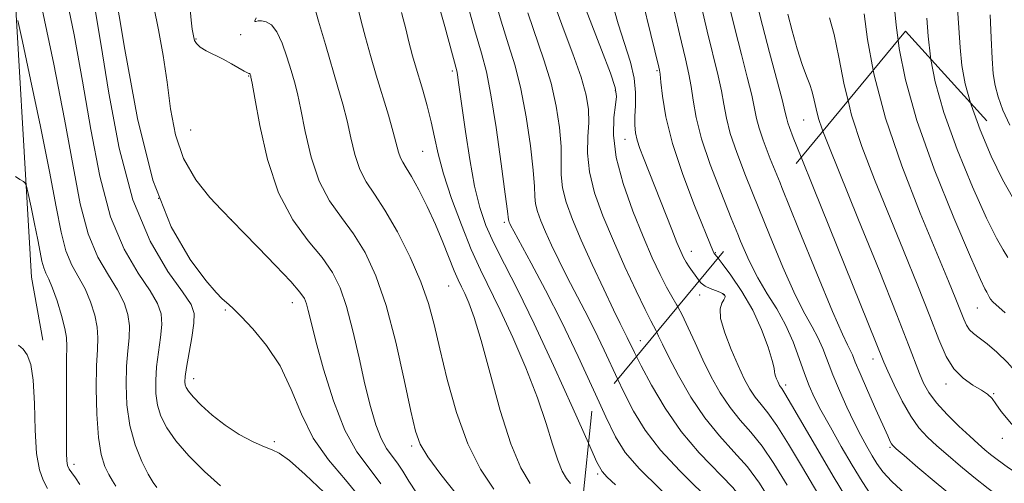
# Model space of a CAD drawing. Extents: x 2139800 to 2142700, y 359800 to 362700.
# Drawn here: x 2140146 to 2140323, y 361672 to 361755 of the extents above; entities that cross this region are included whole.
import ezdxf

# ---------------------------------------------------------------- set-up
doc = ezdxf.new("R2010")
doc.units = 0
doc.header["$MEASUREMENT"] = 0
doc.linetypes.add('DGN Style 2', pattern=[51.195507, 30.717304, -20.478203])
doc.linetypes.add('DGN Style 3', pattern=[71.67371, 51.195507, -20.478203])
for name, color, linetype, lineweight in [('DTM HARD BREAKLINE', 7, 'Continuous', 0), ('DTM OBSCURED SPOT', 7, 'Continuous', 0), ('DTM SPOT ELEVATION', 2, 'Continuous', 13), ('INDEX CONTOUR', 41, 'Continuous', 13), ('INDEX CONTOUR DASHED', 41, 'DGN Style 3', 13), ('INTERMEDIATE CONTOUR', 44, 'Continuous', 0), ('INTERMEDIATE CONTOUR DASHED', 44, 'DGN Style 3', 0), ('OBSCURED GROUND BOUNDARY', 84, 'DGN Style 2', 0)]:
    doc.layers.add(name, color=color, linetype=linetype, lineweight=lineweight)

msp = doc.modelspace()

# ---------------------------------------------------------------- linework, layer by layer
at = {"layer": 'DTM HARD BREAKLINE'}
msp.add_polyline3d([(2140187.68, 362358.93, 950.65), (2140182.07, 362320.84, 951.15), (2140171.4, 362252.6, 954.52), (2140166.55, 362223.83, 955.71), (2140159.58, 362177.61, 957.49), (2140153.96, 362139.92, 958.09), (2140148.65, 362073.09, 958.19), (2140143.51, 362013.4, 957.49), (2140140.52, 361962.23, 956.7), (2140140.33, 361904.94, 955.11), (2140141.36, 361838.52, 952.93), (2140144.96, 361771.72, 948.97), (2140148.56, 361709.28, 944.9), (2140150.58, 361697.99, 944.41)], dxfattribs=at)
at = {"layer": 'DTM OBSCURED SPOT'}
for p in [(2140268.34, 361706.12, 981.5), (2140272.54, 361706.15, 981.9), (2140318.07, 361703.79, 999.1), (2140299.36, 361694.65, 991.4), (2140283.71, 361689.99, 984.4), (2140312.48, 361690.16, 995.5), (2140321.01, 361688.43, 996.1), (2140322.55, 361680.4, 995.4), (2140302.41, 361678.81, 989.8), (2140250.02, 361674.01, 969.7)]:
    msp.add_point(p, dxfattribs=at)
at = {"layer": 'DTM SPOT ELEVATION'}
for p in [(2140186.07, 361752.76, 961.8), (2140178.08, 361751.96, 960.11), (2140187.49, 361745.32, 959.9), (2140223.99, 361746.25, 969.7), (2140260.64, 361746.27, 983.8), (2140253.22, 361742.7, 979.8), (2140286.93, 361737.48, 993.1), (2140177.11, 361735.66, 958.81), (2140254.91, 361733.97, 981.3), (2140218.68, 361731.83, 967.1), (2140171.37, 361723.43, 957.11), (2140184.36, 361719.62, 958.01), (2140233.33, 361719.14, 971.7), (2140266.84, 361713.92, 982.7), (2140271.09, 361713.71, 984.1), (2140223.35, 361707.69, 965.1), (2140195.31, 361704.71, 957.3), (2140183.32, 361703.42, 955.81), (2140257.69, 361697.92, 976.8), (2140177.65, 361691.11, 954.61), (2140192.07, 361679.83, 954.2), (2140216.72, 361679.06, 961.7), (2140156.21, 361675.76, 946.5)]:
    msp.add_point(p, dxfattribs=at)
at = {"layer": 'INDEX CONTOUR'}
for points in [[(2140176.928, 361757.895, 960), (2140177.188, 361755.373, 960), (2140177.385, 361753.762, 960), (2140177.539, 361752.849, 960), (2140177.667, 361752.269, 960), (2140177.812, 361751.721, 960), (2140178.124, 361751.139, 960), (2140178.78, 361750.52, 960), (2140179.896, 361749.859, 960), (2140182.908, 361748.37, 960), (2140184.422, 361747.543, 960), (2140186.709, 361746.189, 960), (2140187.262, 361745.883, 960), (2140187.501, 361745.784, 960), (2140187.633, 361745.781, 960), (2140187.684, 361745.756, 960), (2140187.732, 361745.697, 960), (2140187.776, 361745.6, 960), (2140187.851, 361745.369, 960), (2140187.903, 361745.136, 960), (2140188.095, 361744.082, 960), (2140188.571, 361741.359, 960), (2140189.469, 361736.48, 960), (2140190.873, 361730.395, 960), (2140192.861, 361724.414, 960), (2140195.417, 361719.574, 960), (2140198.167, 361715.812, 960), (2140200.647, 361712.794, 960), (2140202.513, 361710.153, 960), (2140203.894, 361707.401, 960), (2140205.044, 361704.02, 960), (2140206.164, 361699.684, 960), (2140207.268, 361694.844, 960), (2140208.323, 361690.143, 960), (2140209.309, 361686.114, 960), (2140210.256, 361682.858, 960), (2140211.209, 361680.366, 960), (2140212.2, 361678.575, 960), (2140213.2, 361677.212, 960), (2140214.17, 361675.948, 960), (2140215.107, 361674.499, 960), (2140216.17, 361672.748, 960), (2140217.556, 361670.62, 960)], [(2140221.354, 361758.833, 970), (2140222.631, 361754.224, 970), (2140224.779, 361746.238, 970), (2140224.908, 361745.584, 970), (2140225.063, 361744.569, 970), (2140226.333, 361735.421, 970), (2140227.102, 361730.388, 970), (2140227.969, 361725.616, 970), (2140228.905, 361721.782, 970), (2140230.017, 361718.559, 970), (2140231.448, 361715.365, 970), (2140233.322, 361711.65, 970), (2140235.712, 361706.976, 970), (2140238.672, 361700.934, 970), (2140242.139, 361693.455, 970), (2140245.57, 361685.825, 970), (2140248.371, 361679.519, 970)], [(2140247.226, 361759.031, 980), (2140250.731, 361750.018, 980), (2140252.305, 361745.84, 980), (2140253.153, 361743.258, 980), (2140253.381, 361741.687, 980), (2140253.227, 361740.164, 980), (2140252.945, 361737.894, 980), (2140252.865, 361734.747, 980), (2140253.335, 361730.764, 980), (2140254.58, 361726.07, 980), (2140256.328, 361721.147, 980), (2140258.183, 361716.561, 980), (2140259.822, 361712.77, 980), (2140261.204, 361709.788, 980), (2140262.361, 361707.516, 980), (2140263.338, 361705.802, 980), (2140264.237, 361704.281, 980), (2140264.393, 361703.991, 980)], [(2140273.382, 361758.99, 990), (2140274.611, 361753.882, 990), (2140275.801, 361749.183, 990), (2140276.846, 361745.13, 990), (2140277.643, 361741.895, 990), (2140278.145, 361739.545, 990), (2140278.51, 361737.728, 990), (2140278.952, 361735.989, 990), (2140279.691, 361733.821, 990), (2140280.974, 361730.522, 990), (2140282.719, 361726.183, 990)], [(2140150.498, 361757.329, 950), (2140152.548, 361747.468, 950), (2140154.49, 361737.609, 950), (2140156.015, 361729.211, 950), (2140157.324, 361722.416, 950), (2140158.744, 361717.038, 950), (2140160.492, 361712.872, 950), (2140162.351, 361709.629, 950), (2140163.993, 361707.001, 950), (2140165.157, 361704.711, 950), (2140165.845, 361702.605, 950), (2140166.127, 361700.562, 950), (2140166.085, 361698.448, 950), (2140165.865, 361696.094, 950), (2140165.626, 361693.319, 950), (2140165.521, 361690.02, 950), (2140165.675, 361686.397, 950), (2140166.208, 361682.724, 950), (2140167.17, 361679.27, 950), (2140168.354, 361676.273, 950), (2140169.483, 361673.962, 950), (2140170.353, 361672.476, 950), (2140171.049, 361671.593, 950)], [(2140303.2, 361757.478, 1000), (2140303.507, 361754.478, 1000), (2140303.857, 361751.78, 1000)]]:
    msp.add_polyline3d(points, dxfattribs=at)
at = {"layer": 'INDEX CONTOUR DASHED'}
for points in [[(2140303.857, 361751.78, 1000), (2140304.052, 361750.279, 1000), (2140305.173, 361744.64, 1000), (2140307.223, 361737.388, 1000), (2140310.346, 361728.671, 1000), (2140313.85, 361719.926, 1000), (2140316.832, 361712.908, 1000), (2140318.619, 361708.886, 1000), (2140319.442, 361707.174, 1000), (2140319.759, 361706.597, 1000), (2140320.173, 361705.749, 1000), (2140320.443, 361705.324, 1000), (2140320.859, 361704.877, 1000), (2140323.033, 361702.923, 1000)], [(2140282.719, 361726.183, 990), (2140283.059, 361725.339, 990), (2140286.03, 361717.971, 990), (2140289.299, 361709.921, 990), (2140292.106, 361703.143, 990), (2140293.881, 361699.081, 990), (2140294.818, 361697.145, 990), (2140295.3, 361696.234, 990), (2140295.68, 361695.373, 990), (2140296.198, 361694.081, 990), (2140297.059, 361692.001, 990), (2140298.377, 361688.97, 990), (2140299.876, 361685.596, 990), (2140302.021, 361680.831, 990), (2140302.469, 361679.867, 990), (2140302.702, 361679.415, 990), (2140302.934, 361679.099, 990), (2140303.538, 361678.531, 990), (2140304.928, 361677.325, 990), (2140307.388, 361675.214, 990), (2140310.685, 361672.43, 990), (2140314.455, 361669.327, 990)], [(2140264.393, 361703.991, 980), (2140265.177, 361702.532, 980), (2140266.254, 361700.238, 980), (2140267.483, 361697.497, 980), (2140268.858, 361694.506, 980), (2140270.374, 361691.46, 980), (2140272.011, 361688.538, 980), (2140273.753, 361685.912, 980), (2140275.582, 361683.662, 980), (2140277.499, 361681.491, 980), (2140279.505, 361679.007, 980), (2140281.628, 361675.88, 980), (2140283.992, 361672.023, 980)], [(2140248.371, 361679.519, 970), (2140249.898, 361676.138, 970), (2140250.816, 361674.481, 970), (2140251.737, 361673.474, 970), (2140253.226, 361672.095, 970)]]:
    msp.add_polyline3d(points, dxfattribs=at)
at = {"layer": 'INTERMEDIATE CONTOUR'}
for points in [[(2140256.632, 361764.775, 984), (2140261.003, 361746.9, 984), (2140261.109, 361746.409, 984), (2140261.21, 361745.695, 984), (2140261.358, 361744.265, 984), (2140261.639, 361741.718, 984), (2140262.256, 361738.029, 984), (2140263.444, 361733.268, 984), (2140265.303, 361727.668, 984), (2140267.403, 361722.127, 984), (2140270.774, 361713.792, 984), (2140270.848, 361713.644, 984), (2140270.917, 361713.535, 984), (2140271.084, 361713.354, 984), (2140271.598, 361712.716, 984)], [(2140163.267, 361762.192, 956), (2140165.304, 361750.087, 956), (2140167.585, 361737.696, 956), (2140170.333, 361726.67, 956), (2140173.631, 361718.306, 956), (2140177.004, 361712.483, 956), (2140179.833, 361708.723, 956), (2140181.668, 361706.543, 956), (2140182.714, 361705.43, 956), (2140183.917, 361704.372, 956), (2140184.745, 361703.599, 956), (2140186.126, 361702.239, 956), (2140188.23, 361700.05, 956), (2140190.714, 361697.066, 956), (2140193.107, 361693.389, 956), (2140195.086, 361689.166, 956), (2140196.931, 361684.724, 956), (2140199.071, 361680.438, 956), (2140201.797, 361676.57, 956), (2140204.849, 361672.953, 956), (2140207.829, 361669.306, 956)], [(2140154.657, 361760.262, 952), (2140156.197, 361752.698, 952), (2140157.741, 361744.39, 952), (2140159.212, 361735.745, 952), (2140160.795, 361727.407, 952), (2140162.737, 361720.081, 952), (2140165.163, 361714.307, 952), (2140167.693, 361709.98, 952), (2140169.821, 361706.83, 952), (2140171.159, 361704.553, 952), (2140171.788, 361702.702, 952), (2140171.903, 361700.793, 952), (2140171.696, 361698.466, 952), (2140171.34, 361695.852, 952), (2140171.004, 361693.21, 952), (2140170.831, 361690.745, 952), (2140170.876, 361688.473, 952), (2140171.172, 361686.362, 952), (2140171.77, 361684.354, 952), (2140172.81, 361682.284, 952), (2140174.454, 361679.965, 952), (2140176.783, 361677.29, 952), (2140179.56, 361674.492, 952), (2140182.466, 361671.885, 952)], [(2140226.305, 361759.765, 972), (2140227.982, 361753.653, 972), (2140229.194, 361749.443, 972), (2140230.089, 361746.074, 972), (2140230.914, 361741.967, 972), (2140231.844, 361736.09, 972), (2140232.764, 361729.596, 972), (2140233.486, 361724.183, 972), (2140233.876, 361721.111, 972), (2140234.055, 361719.571, 972), (2140234.101, 361719.389, 972), (2140234.18, 361719.174, 972), (2140234.29, 361718.914, 972), (2140234.482, 361718.513, 972), (2140235.003, 361717.524, 972), (2140238.12, 361711.811, 972), (2140240.71, 361706.95, 972), (2140243.612, 361701.227, 972), (2140246.535, 361695.088, 972), (2140250.278, 361686.897, 972)], [(2140231.26, 361760.308, 974), (2140232.75, 361755.144, 974), (2140234.081, 361750.93, 974), (2140235.251, 361747.151, 974), (2140236.293, 361743.015, 974), (2140237.222, 361738.022, 974), (2140237.976, 361732.848, 974), (2140238.474, 361728.459, 974), (2140238.684, 361725.554, 974), (2140238.755, 361723.762, 974), (2140238.886, 361722.442, 974), (2140239.24, 361721.047, 974), (2140239.845, 361719.398, 974), (2140240.694, 361717.41, 974), (2140241.776, 361715.028, 974), (2140243.061, 361712.331, 974), (2140244.512, 361709.431, 974), (2140247.762, 361703.236, 974), (2140249.478, 361699.849, 974), (2140251.205, 361696.227, 974), (2140253.649, 361690.98, 974)], [(2140263.139, 361759.659, 986), (2140264.701, 361752.905, 986), (2140265.758, 361748.423, 986), (2140266.391, 361745.643, 986), (2140266.787, 361743.475, 986), (2140267.143, 361740.989, 986), (2140267.687, 361737.896, 986), (2140268.658, 361734.065, 986), (2140270.198, 361729.476, 986), (2140272.078, 361724.555, 986), (2140273.975, 361719.838, 986), (2140275.135, 361716.998, 986)], [(2140268.261, 361759.325, 988), (2140269.656, 361753.394, 988), (2140271.618, 361745.386, 988), (2140272.215, 361742.685, 988), (2140272.644, 361740.267, 988), (2140273.099, 361737.812, 988), (2140273.805, 361735.027, 988), (2140274.944, 361731.649, 988), (2140276.526, 361727.539, 988), (2140278.923, 361721.586, 988)], [(2140159.846, 361757.928, 954), (2140160.993, 361751.17, 954), (2140162.41, 361742.278, 954), (2140164.266, 361732.398, 954), (2140166.731, 361723.123, 954), (2140169.834, 361715.742, 954), (2140173.035, 361710.33, 954), (2140175.649, 361706.659, 954), (2140177.162, 361704.396, 954), (2140177.73, 361702.799, 954), (2140177.679, 361701.024, 954), (2140177.307, 361698.483, 954), (2140176.381, 361693.1, 954), (2140176.14, 361691.469, 954), (2140176.077, 361690.549, 954), (2140176.136, 361690, 954), (2140176.3, 361689.506, 954), (2140176.716, 361688.849, 954), (2140177.568, 361687.836, 954), (2140178.992, 361686.349, 954), (2140180.925, 361684.567, 954), (2140183.253, 361682.741, 954), (2140185.819, 361681.101, 954), (2140188.299, 361679.777, 954), (2140190.322, 361678.874, 954), (2140191.699, 361678.376, 954), (2140192.952, 361677.771, 954), (2140194.781, 361676.424, 954), (2140197.641, 361673.915, 954), (2140201.004, 361670.678, 954)], [(2140170.495, 361757.748, 958), (2140171.338, 361753.601, 958), (2140172.15, 361749.016, 958), (2140172.871, 361744.224, 958), (2140173.51, 361739.441, 958), (2140174.365, 361734.827, 958), (2140175.803, 361730.531, 958), (2140178.018, 361726.711, 958), (2140180.509, 361723.575, 958), (2140182.599, 361721.338, 958), (2140186.565, 361717.306, 958), (2140189.205, 361714.601, 958), (2140192.327, 361711.371, 958), (2140195.043, 361708.496, 958), (2140196.688, 361706.622, 958), (2140197.474, 361705.47, 958), (2140197.834, 361704.531, 958), (2140198.156, 361703.292, 958), (2140198.664, 361701.23, 958), (2140199.542, 361697.822, 958), (2140200.915, 361692.826, 958), (2140202.692, 361687.129, 958), (2140204.726, 361681.903, 958), (2140206.882, 361678.005, 958), (2140209.06, 361675.037, 958), (2140211.17, 361672.286, 958)], [(2140198.999, 361758.839, 964), (2140200.014, 361755.189, 964), (2140201.232, 361750.974, 964), (2140203.493, 361743.348, 964), (2140204.371, 361740.277, 964), (2140205.123, 361737.321, 964), (2140205.804, 361734.255, 964), (2140206.524, 361731.253, 964), (2140207.407, 361728.592, 964), (2140208.564, 361726.397, 964), (2140210.054, 361724.186, 964), (2140211.92, 361721.323, 964), (2140214.139, 361717.397, 964), (2140216.405, 361712.878, 964), (2140218.346, 361708.46, 964), (2140219.708, 361704.601, 964), (2140220.725, 361700.827, 964), (2140221.752, 361696.431, 964), (2140223.08, 361690.964, 964), (2140224.752, 361685.016, 964), (2140226.746, 361679.439, 964), (2140229.015, 361674.893, 964), (2140231.406, 361671.282, 964)], [(2140207.017, 361757.85, 966), (2140207.632, 361755.177, 966), (2140208.399, 361752.235, 966), (2140209.316, 361749.01, 966), (2140210.354, 361745.518, 966), (2140212.532, 361738.298, 966), (2140213.399, 361735.303, 966), (2140214.349, 361731.682, 966), (2140214.68, 361730.681, 966), (2140215.105, 361729.874, 966), (2140215.733, 361728.892, 966), (2140216.667, 361727.342, 966), (2140217.958, 361724.953, 966), (2140219.455, 361721.956, 966), (2140220.96, 361718.708, 966), (2140222.304, 361715.542, 966), (2140224.347, 361710.416, 966), (2140225.038, 361708.804, 966), (2140225.615, 361707.578, 966), (2140226.208, 361706.351, 966), (2140226.936, 361704.702, 966), (2140227.889, 361702.091, 966), (2140229.147, 361697.948, 966), (2140230.75, 361692.028, 966), (2140232.575, 361685.388, 966), (2140234.454, 361679.408, 966), (2140236.249, 361675.138, 966), (2140237.92, 361672.309, 966)], [(2140242.287, 361758.125, 978), (2140243.853, 361753.905, 978), (2140245.574, 361749.306, 978), (2140247.051, 361745.11, 978), (2140247.976, 361741.886, 978), (2140248.398, 361739.352, 978), (2140248.45, 361737.01, 978), (2140248.3, 361734.44, 978), (2140248.228, 361731.516, 978), (2140248.548, 361728.184, 978), (2140249.494, 361724.414, 978), (2140250.983, 361720.254, 978), (2140252.855, 361715.775, 978), (2140254.926, 361711.132, 978), (2140256.916, 361706.835, 978), (2140258.523, 361703.477, 978), (2140259.536, 361701.456, 978), (2140260.498, 361699.649, 978), (2140260.611, 361699.411, 978)], [(2140252.498, 361758.91, 982), (2140253.702, 361754.672, 982), (2140255.889, 361747.806, 982), (2140256.572, 361744.964, 982), (2140256.83, 361742.361, 982), (2140256.803, 361740.04, 982), (2140256.695, 361738.083, 982), (2140256.678, 361736.521, 982), (2140256.809, 361735.181, 982), (2140257.118, 361733.839, 982), (2140257.615, 361732.322, 982), (2140258.24, 361730.666, 982), (2140263.304, 361717.822, 982), (2140264.243, 361715.496, 982), (2140264.925, 361713.875, 982), (2140265.433, 361712.79, 982), (2140265.907, 361711.951, 982), (2140266.448, 361711.122, 982), (2140268.075, 361708.82, 982), (2140268.232, 361708.639, 982)], [(2140278.504, 361758.656, 992), (2140279.566, 361754.371, 992), (2140280.822, 361749.562, 992), (2140283.072, 361741.105, 992), (2140283.646, 361738.822, 992), (2140283.921, 361737.644, 992), (2140284.099, 361736.951, 992), (2140284.395, 361736.096, 992), (2140285.091, 361734.329, 992), (2140286.517, 361730.782, 992)], [(2140214.865, 361756.71, 968), (2140215.701, 361753.572, 968), (2140216.161, 361751.683, 968), (2140216.474, 361750.351, 968), (2140216.834, 361748.977, 968), (2140217.305, 361747.333, 968), (2140218.677, 361742.774, 968), (2140219.484, 361739.969, 968), (2140220.213, 361737.12, 968), (2140220.802, 361734.362, 968), (2140221.447, 361731.398, 968), (2140222.406, 361727.822, 968), (2140223.851, 361723.41, 968), (2140225.602, 361718.66, 968), (2140227.391, 361714.25, 968), (2140229.035, 361710.62, 968), (2140232.558, 361703.375, 968), (2140234.801, 361698.483, 968), (2140237.149, 361693.025, 968), (2140239.243, 361687.697, 968), (2140240.815, 361683.085, 968), (2140241.961, 361679.337, 968), (2140242.868, 361676.49, 968), (2140243.693, 361674.528, 968), (2140244.461, 361673.228, 968), (2140245.164, 361672.313, 968)], [(2140237.518, 361756.635, 976), (2140240.412, 361748.229, 976), (2140241.672, 361744.063, 976), (2140242.599, 361739.954, 976), (2140243.187, 361736.1, 976), (2140243.462, 361732.734, 976), (2140243.492, 361729.997, 976), (2140243.491, 361727.639, 976), (2140243.717, 361725.313, 976), (2140244.379, 361722.705, 976), (2140245.509, 361719.622, 976), (2140247.097, 361715.905, 976), (2140249.07, 361711.543, 976), (2140251.119, 361707.139, 976), (2140252.874, 361703.447, 976), (2140254.065, 361701.009, 976), (2140255.344, 361698.471, 976), (2140256.635, 361695.799, 976), (2140257.012, 361695.052, 976)], [(2140284.094, 361756.416, 994), (2140284.892, 361753.433, 994), (2140285.799, 361750.228, 994), (2140286.68, 361747.382, 994), (2140287.428, 361745.316, 994), (2140288.028, 361743.812, 994), (2140288.493, 361742.488, 994), (2140288.849, 361741.039, 994), (2140289.184, 361739.442, 994), (2140289.597, 361737.747, 994), (2140290.238, 361735.819, 994), (2140290.379, 361735.459, 994)], [(2140297.764, 361756.479, 998), (2140298.4, 361751.861, 998), (2140299.422, 361746.41, 998)], [(2140314.519, 361757.446, 1004), (2140314.782, 361753.943, 1004), (2140314.992, 361750.475, 1004), (2140315.298, 361747.249, 1004), (2140315.882, 361743.965, 1004), (2140316.844, 361740.516, 1004)], [(2140320.35, 361756.273, 1006), (2140320.573, 361752.175, 1006), (2140320.734, 361748.473, 1006), (2140320.921, 361745.734, 1006), (2140321.237, 361743.627, 1006), (2140321.789, 361741.597, 1006), (2140322.666, 361739.211, 1006), (2140323.882, 361736.537, 1006)], [(2140146.15, 361755.263, 948), (2140146.958, 361751.51, 948), (2140148.404, 361744.727, 948), (2140150.167, 361736.315, 948), (2140151.801, 361728.198, 948), (2140152.984, 361721.898, 948), (2140153.874, 361717.328, 948), (2140154.75, 361713.996, 948), (2140155.821, 361711.436, 948), (2140158.165, 361707.172, 948), (2140159.154, 361704.869, 948), (2140159.903, 361702.509, 948), (2140160.351, 361700.331, 948), (2140160.475, 361698.43, 948), (2140160.39, 361696.335, 948), (2140160.249, 361693.429, 948), (2140160.186, 361689.351, 948), (2140160.271, 361684.761, 948), (2140160.558, 361680.573, 948), (2140161.073, 361677.492, 948), (2140161.736, 361675.387, 948), (2140162.443, 361673.919, 948), (2140163.102, 361672.787, 948), (2140163.688, 361671.859, 948)], [(2140188.818, 361755.746, 962), (2140188.606, 361755.242, 962), (2140188.612, 361755.115, 962), (2140188.799, 361755.131, 962), (2140189.191, 361755.207, 962), (2140189.801, 361755.231, 962), (2140190.621, 361755.067, 962), (2140191.575, 361754.488, 962), (2140192.565, 361753.244, 962), (2140193.505, 361751.208, 962), (2140194.354, 361748.746, 962), (2140195.081, 361746.347, 962), (2140195.678, 361744.311, 962), (2140196.23, 361742.188, 962), (2140196.847, 361739.34, 962), (2140197.636, 361735.367, 962), (2140198.699, 361730.824, 962), (2140200.134, 361726.503, 962), (2140201.991, 361722.986, 962), (2140204.11, 361719.999, 962), (2140206.284, 361717.059, 962), (2140208.341, 361713.7, 962), (2140210.272, 361709.541, 962), (2140212.108, 361704.221, 962), (2140213.849, 361697.659, 962), (2140215.383, 361690.905, 962), (2140216.566, 361685.287, 962), (2140217.368, 361681.712, 962), (2140218.208, 361679.391, 962), (2140219.615, 361677.109, 962), (2140221.951, 361673.948, 962), (2140224.913, 361670.168, 962)], [(2140291.562, 361755.774, 996), (2140292.426, 361752.785, 996), (2140293.251, 361748.701, 996), (2140294.209, 361743.77, 996), (2140294.897, 361740.93, 996)], [(2140308.991, 361755.71, 1002), (2140309.249, 361752.476, 1002), (2140309.675, 361748.764, 1002), (2140309.76, 361748.321, 1002)], [(2140145.679, 361727.358, 946), (2140146.507, 361726.781, 946), (2140147.117, 361726.421, 946), (2140147.463, 361726.164, 946), (2140147.69, 361725.605, 946), (2140147.992, 361724.265, 946), (2140148.505, 361721.858, 946), (2140149.13, 361718.873, 946), (2140149.71, 361715.993, 946), (2140150.13, 361713.757, 946), (2140150.445, 361712.136, 946), (2140150.756, 361710.953, 946), (2140151.15, 361710.001, 946), (2140151.667, 361708.927, 946), (2140152.337, 361707.343, 946), (2140153.151, 361705.026, 946), (2140153.96, 361702.412, 946), (2140154.575, 361700.099, 946), (2140154.864, 361698.452, 946), (2140154.914, 361696.886, 946), (2140154.868, 361694.583, 946), (2140154.84, 361691.01, 946), (2140154.83, 361679.818, 946), (2140154.84, 361677.756, 946), (2140154.9, 361676.407, 946), (2140155.047, 361675.543, 946), (2140155.324, 361674.906, 946), (2140155.778, 361674.234, 946), (2140156.432, 361673.316, 946), (2140157.214, 361672.142, 946)], [(2140146.269, 361697.111, 944), (2140147.053, 361696.394, 944), (2140147.808, 361695.378, 944), (2140148.452, 361693.671, 944), (2140148.901, 361690.821, 944), (2140149.115, 361686.627, 944), (2140149.245, 361681.897, 944), (2140149.487, 361677.69, 944), (2140149.985, 361674.793, 944), (2140150.677, 361672.904, 944), (2140151.45, 361671.448, 944)]]:
    msp.add_polyline3d(points, dxfattribs=at)
at = {"layer": 'INTERMEDIATE CONTOUR DASHED'}
for points in [[(2140309.76, 361748.321, 1002), (2140310.528, 361744.302, 1002), (2140312.078, 361738.791, 1002), (2140314.453, 361732.185, 1002), (2140317.194, 361725.463, 1002), (2140319.699, 361719.86, 1002), (2140321.503, 361716.266, 1002), (2140322.698, 361714.2, 1002), (2140323.513, 361712.834, 1002)], [(2140299.422, 361746.41, 998), (2140299.59, 361745.517, 998), (2140301.598, 361737.807, 998), (2140304.527, 361729.221, 998), (2140307.831, 361720.774, 998), (2140312.899, 361708.581, 998), (2140314.225, 361705.342, 998), (2140315.052, 361703.255, 998), (2140315.628, 361701.768, 998), (2140316.117, 361700.676, 998), (2140316.665, 361699.857, 998), (2140317.405, 361699.175, 998), (2140318.425, 361698.42, 998), (2140319.804, 361697.361, 998), (2140321.556, 361695.847, 998), (2140323.445, 361694.02, 998), (2140325.168, 361692.101, 998), (2140326.642, 361690.189, 998), (2140328.652, 361687.909, 998), (2140332.2, 361684.765, 998), (2140337.853, 361680.502, 998), (2140344.439, 361675.824, 998), (2140350.351, 361671.676, 998)], [(2140294.897, 361740.93, 996), (2140295.524, 361738.34, 996), (2140297.361, 361732.687, 996), (2140299.63, 361726.795, 996), (2140304.858, 361714.065, 996), (2140307.405, 361707.759, 996), (2140309.564, 361702.282, 996), (2140311.178, 361698.097, 996), (2140312.492, 361695.052, 996), (2140313.859, 361692.84, 996), (2140315.517, 361691.186, 996), (2140317.268, 361689.953, 996), (2140318.807, 361689.035, 996), (2140319.91, 361688.309, 996), (2140320.704, 361687.577, 996), (2140321.401, 361686.621, 996), (2140322.319, 361685.205, 996), (2140324.209, 361683.016, 996), (2140327.93, 361679.721, 996), (2140333.908, 361675.218, 996), (2140340.848, 361670.326, 996), (2140347.025, 361666.092, 996), (2140355.957, 361660.014, 996)], [(2140316.844, 361740.516, 1004), (2140316.934, 361740.194, 1004), (2140318.56, 361735.698, 1004), (2140320.538, 361731, 1004), (2140322.565, 361726.811, 1004), (2140324.387, 361723.647, 1004), (2140325.954, 361721.226, 1004), (2140327.267, 361719.072, 1004), (2140329.518, 361714.454, 1004), (2140330.989, 361712.14, 1004), (2140332.963, 361709.976, 1004), (2140335.171, 361708.034, 1004), (2140337.23, 361706.375, 1004), (2140338.836, 361705.038, 1004), (2140339.995, 361703.989, 1004), (2140340.789, 361703.175, 1004), (2140341.34, 361702.523, 1004), (2140341.923, 361701.873, 1004), (2140342.852, 361701.05, 1004), (2140344.434, 361699.847, 1004), (2140346.96, 361697.947, 1004), (2140350.712, 361695.007, 1004), (2140355.863, 361690.806, 1004), (2140362.37, 361685.411, 1004)], [(2140290.379, 361735.459, 994), (2140291.436, 361732.774, 994), (2140296.801, 361719.594, 994), (2140300.462, 361710.539, 994), (2140303.665, 361702.529, 994), (2140305.75, 361697.187, 994), (2140307.705, 361692.02, 994), (2140308.438, 361690.308, 994), (2140309.388, 361688.599, 994), (2140310.753, 361686.75, 994), (2140312.635, 361684.686, 994), (2140314.751, 361682.608, 994), (2140316.716, 361680.783, 994), (2140318.244, 361679.405, 994), (2140319.427, 361678.377, 994), (2140320.451, 361677.529, 994), (2140321.618, 361676.622, 994), (2140323.682, 361675.146, 994), (2140327.512, 361672.522, 994), (2140333.536, 361668.455, 994), (2140340.431, 361663.781, 994), (2140346.432, 361659.62, 994), (2140350.258, 361656.803, 994), (2140351.535, 361655.802, 994)], [(2140286.517, 361730.782, 992), (2140288.736, 361725.272, 992), (2140301.318, 361694.064, 992), (2140302.039, 361692.421, 992), (2140303.171, 361689.97, 992), (2140304.604, 361687.081, 992), (2140306.131, 361684.365, 992), (2140307.608, 361682.273, 992), (2140309.122, 361680.617, 992), (2140310.822, 361679.054, 992), (2140312.816, 361677.31, 992), (2140315.056, 361675.404, 992), (2140317.453, 361673.428, 992), (2140320.011, 361671.41, 992), (2140323.096, 361669.113, 992), (2140327.164, 361666.236, 992), (2140332.423, 361662.622, 992), (2140338.092, 361658.697, 992), (2140343.139, 361655.029, 992), (2140346.847, 361652.039, 992), (2140347.236, 361651.707, 992)], [(2140278.923, 361721.586, 988), (2140280.838, 361716.858, 988), (2140283.237, 361711.079, 988), (2140285.415, 361706.148, 988), (2140287.142, 361702.706, 988), (2140288.465, 361700.37, 988), (2140289.499, 361698.496, 988), (2140290.364, 361696.538, 988), (2140292.162, 361691.808, 988), (2140293.343, 361688.958, 988), (2140294.659, 361686.008, 988), (2140295.975, 361683.244, 988), (2140297.179, 361680.892, 988), (2140298.253, 361678.935, 988), (2140299.2, 361677.299, 988), (2140300.076, 361675.876, 988), (2140301.154, 361674.432, 988), (2140302.758, 361672.701, 988), (2140305.152, 361670.465, 988)], [(2140275.135, 361716.998, 986), (2140275.646, 361715.746, 986), (2140277.175, 361712.236, 986), (2140278.723, 361709.152, 986), (2140280.403, 361706.332, 986), (2140282.113, 361703.596, 986), (2140283.699, 361700.759, 986), (2140285.042, 361697.718, 986), (2140286.155, 361694.701, 986), (2140287.086, 361692.014, 986), (2140287.912, 361689.834, 986), (2140288.826, 361687.804, 986), (2140290.052, 361685.435, 986), (2140291.731, 361682.394, 986), (2140293.679, 361678.972, 986), (2140295.633, 361675.62, 986), (2140297.404, 361672.684, 986), (2140299.124, 361670.113, 986)], [(2140271.598, 361712.716, 984), (2140272.346, 361711.749, 984), (2140273.922, 361709.626, 984), (2140275.885, 361706.738, 984), (2140277.826, 361703.396, 984), (2140279.406, 361699.933, 984), (2140280.561, 361696.772, 984), (2140281.292, 361694.354, 984), (2140281.632, 361692.973, 984), (2140281.731, 361692.33, 984), (2140281.771, 361691.974, 984), (2140281.892, 361691.547, 984), (2140282.082, 361691.048, 984), (2140282.291, 361690.567, 984), (2140282.477, 361690.173, 984), (2140282.644, 361689.864, 984), (2140282.805, 361689.619, 984), (2140283.025, 361689.32, 984), (2140283.577, 361688.462, 984), (2140284.786, 361686.444, 984), (2140289.473, 361678.368, 984), (2140292.23, 361673.652, 984), (2140294.781, 361669.406, 984)], [(2140268.232, 361708.639, 982), (2140268.6, 361708.217, 982), (2140269.277, 361707.697, 982), (2140270.172, 361707.256, 982), (2140271.127, 361706.891, 982), (2140271.931, 361706.597, 982), (2140272.428, 361706.369, 982), (2140272.677, 361706.185, 982), (2140272.792, 361706.019, 982), (2140272.855, 361705.841, 982), (2140272.824, 361705.597, 982), (2140272.627, 361705.23, 982), (2140272.255, 361704.648, 982), (2140271.963, 361703.622, 982), (2140272.073, 361701.892, 982), (2140272.801, 361699.331, 982), (2140273.944, 361696.339, 982), (2140275.195, 361693.449, 982), (2140276.313, 361691.087, 982), (2140277.314, 361689.235, 982), (2140278.279, 361687.766, 982), (2140279.304, 361686.491, 982), (2140280.538, 361684.977, 982), (2140282.146, 361682.726, 982), (2140284.239, 361679.387, 982), (2140286.733, 361675.196, 982), (2140289.489, 361670.531, 982)], [(2140260.611, 361699.411, 978), (2140260.935, 361698.727, 978), (2140261.628, 361697.262, 978), (2140262.774, 361694.953, 978), (2140264.509, 361691.653, 978), (2140266.718, 361687.818, 978), (2140269.227, 361684.058, 978), (2140271.861, 361680.833, 978), (2140274.46, 361678.006, 978), (2140276.865, 361675.289, 978), (2140279.01, 361672.385, 978), (2140281.196, 361668.942, 978)], [(2140257.012, 361695.052, 976), (2140257.851, 361693.392, 976), (2140259.694, 361689.921, 976), (2140262.117, 361685.804, 976), (2140265.013, 361681.617, 976), (2140268.232, 361677.83, 976), (2140274.225, 361671.571, 976), (2140276.364, 361668.935, 976), (2140278.174, 361666.227, 976), (2140282.525, 361659.051, 976), (2140285.103, 361654.737, 976), (2140287.428, 361650.658, 976), (2140289.272, 361647.202, 976), (2140291.22, 361643.987, 976), (2140294.061, 361640.437, 976), (2140298.256, 361636.21, 976), (2140302.967, 361631.888, 976), (2140307.028, 361628.283, 976), (2140309.589, 361625.974, 976), (2140311.055, 361624.596, 976), (2140312.147, 361623.546, 976), (2140315.48, 361620.418, 976), (2140318.327, 361617.677, 976), (2140320.651, 361615.389, 976)], [(2140253.649, 361690.98, 974), (2140254.668, 361688.818, 974), (2140256.454, 361685.304, 974), (2140258.551, 361681.849, 974), (2140261.268, 361678.293, 974), (2140264.742, 361674.565, 974), (2140271.585, 361667.853, 974), (2140273.718, 361665.486, 974), (2140275.152, 361663.511, 974), (2140276.428, 361661.439, 974), (2140277.975, 361658.866, 974), (2140279.771, 361655.734, 974), (2140281.68, 361652.073, 974), (2140283.619, 361647.966, 974), (2140285.715, 361643.714, 974), (2140288.147, 361639.669, 974), (2140291.029, 361636.089, 974), (2140294.221, 361632.838, 974), (2140297.519, 361629.685, 974), (2140300.824, 361626.394, 974), (2140304.467, 361622.712, 974), (2140308.884, 361618.385, 974), (2140314.251, 361613.355, 974), (2140317.286, 361610.579, 974)], [(2140250.278, 361686.897, 972), (2140251.485, 361684.243, 972), (2140253.214, 361680.687, 972), (2140254.986, 361677.894, 972), (2140257.523, 361674.969, 972), (2140261.252, 361671.301, 972), (2140268.944, 361664.135, 972), (2140271.071, 361662.036, 972), (2140272.13, 361660.796, 972), (2140272.735, 361659.86, 972), (2140273.426, 361658.681, 972), (2140274.439, 361656.731, 972), (2140275.932, 361653.488, 972), (2140277.967, 361648.731, 972), (2140280.21, 361643.441, 972), (2140282.233, 361638.901, 972), (2140283.802, 361635.968, 972), (2140285.475, 361633.789, 972), (2140296.581, 361621.995, 972), (2140301.241, 361617.164, 972), (2140305.228, 361613.209, 972), (2140308.584, 361609.993, 972), (2140311.522, 361607.155, 972), (2140313.489, 361605.15, 972)]]:
    msp.add_polyline3d(points, dxfattribs=at)
at = {"layer": 'OBSCURED GROUND BOUNDARY'}
msp.add_polyline3d([(2140305.173, 361753.374, 1002.769), (2140248.963, 361685.305, 972.412), (2140244.361, 361640.331, 950.855), (2140277.488, 361534.954, 955.401), (2140308.823, 361498.035, 955.987), (2140374.787, 361431.603, 960.387), (2140402.65, 361418.903, 962.88), (2140424.329, 361416.738, 968.599), (2140457.972, 361451.574, 985.464), (2140461.231, 361468.433, 1000.129), (2140430.082, 361524.035, 1006.729), (2140409.146, 361555.613, 1006.142), (2140385.592, 361604.897, 1005.409), (2140373.522, 361624.521, 1000.863), (2140351.614, 361607.343, 991.917), (2140331.305, 361585.425, 977.838), (2140318.02, 361580.922, 976.079), (2140305.888, 361594.283, 975.345), (2140343.691, 361648.33, 992.21), (2140364.131, 361667.8, 1014.061), (2140364.834, 361681.207, 1013.621), (2140354.181, 361699.381, 1013.621), (2140305.173, 361753.374, 1002.769)], dxfattribs=at)

doc.saveas('drawing.dxf')
